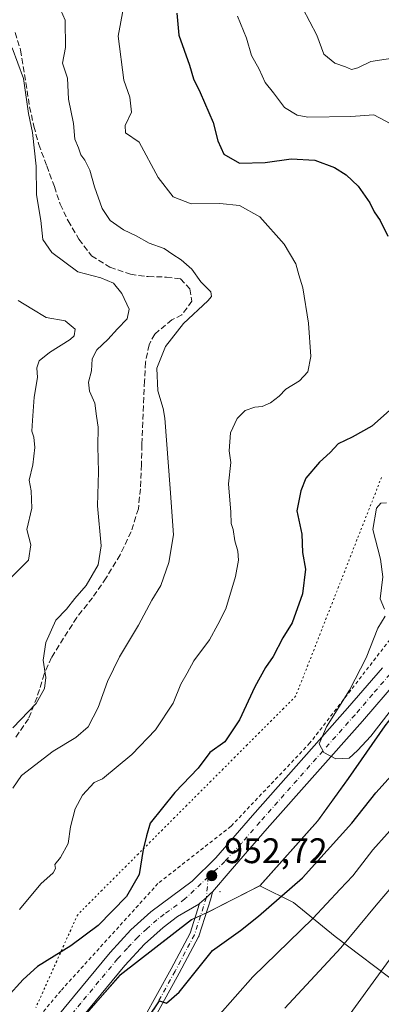
# Model space of a CAD drawing. Units: metres. Extents: x 621336 to 624795, y 4715613 to 4717987.
# Drawn here: x 622502 to 622604, y 4717153 to 4717430 of the extents above; entities that cross this region are included whole.
import ezdxf

# ---------------------------------------------------------------- set-up
doc = ezdxf.new("R2010")
doc.units = ezdxf.units.M
doc.header["$MEASUREMENT"] = 0
for name, pattern in [('DGN Style 2', [1.6480167562047852, 0.988810053722871, -0.6592067024819142]), ('DGN Style 3', [2.307223458686699, 1.648016756204785, -0.6592067024819142]), ('DGN Style 4', [2.6384748266838614, 1.318413404963828, -0.6592067024819142, 0.001648016756204785, -0.6592067024819142]), ('DGN Style 5', [1.1536117293433497, 0.4944050268614355, -0.6592067024819142])]:
    doc.linetypes.add(name, pattern=pattern)
for name, color, linetype, lineweight in [('Alambrada', 7, 'DGN Style 2', 0), ('Arbolado forestal CxS', 92, 'Continuous', 0), ('Camino Cxs', 7, 'Continuous', 0), ('Camino eje', 30, 'DGN Style 4', 13), ('Centroide de Edificación ligera', 7, 'Continuous', 0), ('Comarca', 135, 'Continuous', 13), ('Comarca CxS', 21, 'Continuous', 0), ('Curva de nivel maestra', 30, 'Continuous', 30), ('Curva de nivel normal', 30, 'Continuous', 0), ('Entidad de ámbito territorial', 7, 'Continuous', 0), ('Entidad de ámbito territorial CxS', 92, 'Continuous', 0), ('Municipio', 91, 'Continuous', 13), ('Municipio CxS', 4, 'Continuous', 0), ('Pista no pavimentada Cxs', 111, 'Continuous', 0), ('Pista no pavimentada eje', 91, 'DGN Style 4', 0), ('Punto de cota en terreno', 7, 'Continuous', 0), ('Rótulo de punto de cota en terreno', 7, 'Continuous', 0), ('Senda', 7, 'DGN Style 3', 0), ('Vía pecuaria eje', 92, 'DGN Style 5', 0)]:
    doc.layers.add(name, color=color, linetype=linetype, lineweight=lineweight)
doc.styles.add('Style-Arial', font='txt')

# ---------------------------------------------------------------- blocks, each defined once
blk = doc.blocks.new('5PATER')
at = {"layer": 'Punto de cota en terreno', "linetype": 'Continuous', "lineweight": 0}
h = blk.add_hatch(color=51, dxfattribs=at)
edge = h.paths.add_edge_path()
edge.add_ellipse((0, 0), major_axis=(-0.1095731443231308, -0.1110710700762829), ratio=0.9994222409660322, start_angle=0, end_angle=360)

msp = doc.modelspace()

# ---------------------------------------------------------------- linework, layer by layer
at = {"layer": 'Alambrada', "color": 7, "linetype": 'DGN Style 2', "lineweight": 0}
msp.add_polyline3d([(622642.4801000003, 4717303.4101, 962.0494000000036), (622628.3000999996, 4717285.2301, 959.1315999999933), (622611.9600999998, 4717262.4901, 961.0032999999967), (622584.3201000001, 4717226.8301, 956.4303999999975), (622562.0701000001, 4717203.380100001, 955.8699000000053), (622541.4801000003, 4717187.270099999, 953.3730999999971), (622514.0701000001, 4717157.0701, 954.7985999999946), (622492.5301000001, 4717131.2401, 955.9864999999991), (622466.9600999998, 4717113.720100001, 959.9633999999934), (622436.1901000004, 4717096.4301, 961.4879999999977), (622402.6001000004, 4717079.770099999, 964.8974000000018), (622379.6201, 4717066.3301, 966.9731999999932), (622362.7801000001, 4717052.2301, 963.9726999999986), (622357.7301000003, 4717049.130100001, 963.2792000000045), (622316.0500999996, 4717042.4301, 959.2419999999984), (622286.3201000001, 4717037.840100001, 952.9407000000066), (622264.2801000001, 4717034.4101, 948.9863999999944), (622248.8501000004, 4717031.460100001, 947.7133999999934), (622231.3701, 4717028.4801, 948.3800000000047), (622207.8000999996, 4717021.5601, 944.8208000000013), (622183.0100999996, 4717014.5801, 940.1131000000023), (622175.1901000004, 4717013.8301, 938.8782000000066), (622127.9600999998, 4717010.800100001, 929.2403000000049)], dxfattribs=at)
at = {"layer": 'Arbolado forestal CxS', "color": 92, "linetype": 'Continuous', "lineweight": 0}
for points in [[(622591.5011, 4717608.736500001, 975.0466000000015), (622614.9373000005, 4717559.3519, 972.2017999999954), (622643.1394999997, 4717515.033100001, 974.3521999999939), (622676.3778999997, 4717457.620100001, 975.3877999999969), (622689.4710999997, 4717403.2291, 966.0399999999937), (622663.2814999997, 4717310.562700001, 960.327099999995), (622651.1942999996, 4717292.432499999, 959.5463000000019), (622646.1577000003, 4717267.251499999, 956.8803999999947), (622644.5113000004, 4717264.8369, 956.5194000000047), (622644.8262999998, 4717261.346700001, 955.5203000000038), (622646.2061000001, 4717255.256899999, 953.7629000000015), (622638.0263, 4717257.786900001, 955.6922999999952), (622633.8163000002, 4717258.036900001, 956.6818000000059), (622630.4463000001, 4717256.116900001, 956.657600000006), (622625.5663000002, 4717253.326900001, 956.4977000000072), (622615.4260999998, 4717244.2169, 955.712400000004), (622605.5159, 4717231.687100001, 954.7465999999986), (622595.1759000003, 4717216.847300001, 954.0271999999969), (622586.5257000001, 4717204.8673, 953.6686999999948), (622570.2455000002, 4717186.667500001, 952.8288999999932), (622555.6155000003, 4717179.1875, 951.7747999999993), (622550.9354999998, 4717177.0777, 951.5947000000016), (622530.8453000003, 4717161.5077, 952.0902999999963), (622518.9753000002, 4717147.967900001, 953.0359000000027)], [(622646.2061000001, 4717255.256899999, 953.7629000000015), (622638.0263, 4717257.786900001, 955.6922999999952), (622633.8163000002, 4717258.036900001, 956.6818000000059), (622630.4463000001, 4717256.116900001, 956.657600000006), (622625.5663000002, 4717253.326900001, 956.4977000000072), (622615.4260999998, 4717244.2169, 955.712400000004), (622605.5159, 4717231.687100001, 954.7465999999986), (622595.1759000003, 4717216.847300001, 954.0271999999969), (622586.5257000001, 4717204.8673, 953.6686999999948), (622570.2455000002, 4717186.667500001, 952.8288999999932), (622555.6155000003, 4717179.1875, 951.7747999999993), (622550.9354999998, 4717177.0777, 951.5947000000016), (622530.8453000003, 4717161.5077, 952.0902999999963), (622518.9753000002, 4717147.967900001, 953.0359000000027), (622507.5351, 4717132.008099999, 954.3803000000044), (622505.0159, 4717122.811699999, 955.761599999998)], [(622518.9753000002, 4717147.967900001, 953.0359000000027), (622530.8453000003, 4717161.5077, 952.0902999999963), (622550.9354999998, 4717177.0777, 951.5947000000016), (622555.6155000003, 4717179.1875, 951.7747999999993), (622570.2455000002, 4717186.667500001, 952.8288999999932), (622586.5257000001, 4717204.8673, 953.6686999999948), (622595.1759000003, 4717216.847300001, 954.0271999999969), (622605.5159, 4717231.687100001, 954.7465999999986)]]:
    msp.add_polyline3d(points, dxfattribs=at)
at = {"layer": 'Camino Cxs', "color": 7, "linetype": 'Continuous', "lineweight": 0, "extrusion": (-0.6681290877001625, 0.7440453762699424, 1.484144901404873e-05), "elevation": 3093851.283177703, "flags": 128}
msp.add_lwpolyline([(-3614899.026289854, 907.7970640240526), (-3614897.977121952, 907.7979640224639), (-3614896.680333117, 907.6219640240257), (-3614894.10012707, 906.6517640239227)], dxfattribs=at)
at = {"layer": 'Camino Cxs', "color": 7, "linetype": 'Continuous', "lineweight": 0}
for points in [[(622533.6299000002, 4717142.399300001, 955.2013000000006), (622545.1993000006, 4717163.223900001, 952.1199999999953), (622550.5428999999, 4717173.317700001, 951.2949999999984), (622553.2149, 4717181.629600001, 952.5690000000033), (622555.1347000003, 4717183.353499999, 953.5391999999993), (622556.0994999995, 4717184.220100001, 953.715200000006), (622556.8801999995, 4717184.9209, 953.7143000000069), (622556.3722999999, 4717182.955700001, 954.3450000000012), (622552.9830999998, 4717172.412900001, 951.625), (622552.9671, 4717172.3661, 951.6254000000046), (622552.8942999998, 4717172.202500001, 951.6147999999957), (622547.4846999999, 4717161.984300001, 951.9884000000021), (622535.9463000001, 4717141.215100001, 952.0574000000053)], [(622556.8801999995, 4717184.9209, 953.7143000000069), (622556.3722999999, 4717182.955700001, 954.3450000000012), (622552.9830999998, 4717172.412900001, 951.625), (622552.9671, 4717172.3661, 951.6254000000046), (622552.8942999998, 4717172.202500001, 951.6147999999957), (622547.4846999999, 4717161.984300001, 951.9884000000021), (622535.9463000001, 4717141.215100001, 952.0574000000053)], [(622533.6299000002, 4717142.399300001, 955.2013000000006), (622545.1993000006, 4717163.223900001, 952.1199999999953), (622550.5428999999, 4717173.317700001, 951.2949999999984), (622553.2149, 4717181.629600001, 952.5690000000033)]]:
    msp.add_polyline3d(points, dxfattribs=at)
at = {"layer": 'Camino eje', "color": 30, "linetype": 'DGN Style 4', "lineweight": 13}
msp.add_polyline3d([(622555.6710999999, 4717189.103900001, 952.608600000007), (622555.1355999997, 4717183.3565, 953.5388999999997), (622551.7454000004, 4717172.810699999, 951.2635000000009), (622546.3419000005, 4717162.604, 951.795299999998), (622534.7663000004, 4717141.767999999, 953.5004000000046), (622533.2369999997, 4717137.817199999, 951.7630000000064)], dxfattribs=at)
at = {"layer": 'Centroide de Edificación ligera', "color": 7, "linetype": 'Continuous', "lineweight": 0}
msp.add_point((622559, 4717185, 953.7719999999972), dxfattribs=at)
at = {"layer": 'Comarca', "color": 135, "linetype": 'Continuous', "lineweight": 13, "flags": 128}
for points in [[(622646.1550000003, 4717255.224000001), (622637.9760000004, 4717257.756999999), (622633.7670000005, 4717258.007999999), (622630.3960000009, 4717256.081), (622625.5170000002, 4717253.293000001), (622615.3729999998, 4717244.190000001), (622605.4670000006, 4717231.657999998), (622595.1279999996, 4717216.819000003), (622586.4790000004, 4717204.834000001), (622570.194000001, 4717186.635000001)], [(622646.1550000003, 4717255.224000001), (622637.9760000004, 4717257.756999999), (622633.7670000005, 4717258.007999999), (622630.3960000009, 4717256.081), (622625.5170000002, 4717253.293000001), (622615.3729999998, 4717244.190000001), (622605.4670000006, 4717231.657999998), (622595.1279999996, 4717216.819000003), (622586.4790000004, 4717204.834000001), (622570.194000001, 4717186.635000001)], [(622570.194000001, 4717186.635000001), (622555.561000001, 4717179.158999999), (622554.0880000016, 4717178.495), (622550.8890000018, 4717177.052), (622544.6210000019, 4717172.194), (622530.7900000019, 4717161.475000001), (622518.9250000013, 4717147.933000001)], [(622570.194000001, 4717186.635000001), (622555.561000001, 4717179.158999999), (622554.0880000016, 4717178.495), (622550.8890000018, 4717177.052), (622544.6210000019, 4717172.194), (622530.7900000019, 4717161.475000001), (622518.9250000013, 4717147.933000001)]]:
    msp.add_lwpolyline(points, dxfattribs=at)
at = {"layer": 'Comarca CxS', "color": 21, "linetype": 'Continuous', "lineweight": 0, "flags": 128}
for points in [[(622605.4670000002, 4717231.658), (622595.127999999, 4717216.819000001), (622586.4789999998, 4717204.834), (622570.1940000004, 4717186.635), (622555.5610000005, 4717179.159), (622554.088000001, 4717178.494999999), (622550.8890000012, 4717177.051999999), (622544.6210000013, 4717172.193999999), (622530.7899999992, 4717161.475000001), (622518.9250000007, 4717147.933)], [(622518.9250000007, 4717147.933), (622530.7899999992, 4717161.475000001), (622544.6210000013, 4717172.193999999), (622550.8890000012, 4717177.051999999), (622554.088000001, 4717178.494999999), (622555.5610000005, 4717179.159), (622570.1940000004, 4717186.635), (622586.4789999998, 4717204.834), (622595.127999999, 4717216.819000001), (622605.4670000002, 4717231.658)]]:
    msp.add_lwpolyline(points, dxfattribs=at)
at = {"layer": 'Curva de nivel maestra', "color": 30, "linetype": 'Continuous', "lineweight": 30, "elevation": 950, "flags": 128}
for points in [[(622546.7599999999, 4717432.3301), (622547.3600000005, 4717426.090100001), (622550.3600000005, 4717417.6501), (622551.4800000006, 4717413.8301), (622553.4199999999, 4717409.970100001), (622557.0199999996, 4717401.520099999), (622558.3399999999, 4717396.4001), (622560.04, 4717392.590100001), (622564.4800000006, 4717390.040100001), (622571.7300000006, 4717390.2401), (622578.9900000002, 4717391.300100001), (622585.7300000006, 4717390.9001), (622591.29, 4717388.890100001), (622594.5800000001, 4717386.8201), (622597.9299999997, 4717383.600099999), (622601.1699999999, 4717378.940099999), (622602.4600000001, 4717376.420100001), (622604.1399999997, 4717373.9801), (622606.3200000003, 4717369.5601)], [(622606.7599999999, 4717320.440099999), (622601.75, 4717316.020099999), (622596.1900000004, 4717312.890100001), (622592.2599999999, 4717311.040100001), (622590.0499999998, 4717308.5801), (622587.04, 4717305.850099999), (622583.1399999997, 4717301.4101), (622581.79, 4717297.850099999), (622580.6699999999, 4717292.2301), (622582, 4717285.590100001), (622582.2100000001, 4717280.4801), (622583.0300000003, 4717275.770099999), (622582.2000000002, 4717268.860099999), (622579.2800000003, 4717260.6801), (622576.6900000004, 4717256.450099999), (622573.9199999999, 4717251.140100001), (622571.7599999999, 4717248.0801), (622568.8099999996, 4717242.6801), (622564.4900000002, 4717233.340100001), (622560.3099999996, 4717227.120100001), (622556.1399999997, 4717224.120100001), (622552.7800000003, 4717219.780099999), (622546.2599999999, 4717212.920100001), (622539.2999999998, 4717204.2501), (622538.2800000003, 4717200.670100001), (622537.2999999998, 4717196.790100001), (622536.2100000001, 4717189.8201), (622532.5899999999, 4717183.5801), (622524.5800000001, 4717175.4101), (622516.8899999997, 4717169.710100001), (622507.5499999998, 4717163.880100001), (622503.5, 4717160.2401), (622498.9100000003, 4717155.130100001)], [(622538.8399999999, 4717149.620100001), (622541.8700000001, 4717154.2401), (622543.8700000001, 4717153.600099999), (622547.4600000001, 4717156.6801), (622556.8799999999, 4717168.380100001), (622564.7800000003, 4717174.0701), (622569.8600000005, 4717178.0801), (622582.25, 4717188.840100001), (622596.1600000003, 4717204.290100001), (622602.9000000004, 4717212.780099999), (622615.8600000005, 4717227.1601)]]:
    msp.add_lwpolyline(points, dxfattribs=at)
at = {"layer": 'Curva de nivel normal', "color": 30, "linetype": 'Continuous', "lineweight": 0, "flags": 128}
for points, elevation in [([(622513.3099999996, 4717434.860099999), (622515.3200000003, 4717430.340100001), (622515.3799999999, 4717422.600099999), (622514.5199999996, 4717418.270099999), (622516.0099999999, 4717414.050100001), (622516.25, 4717408.140100001), (622517.6699999999, 4717401.280099999), (622518.0499999998, 4717396.800100001), (622519.04, 4717394.380100001), (622519.7300000006, 4717392.380100001), (622520.8099999996, 4717390.950099999), (622522.2400000002, 4717388.140100001), (622523.5800000001, 4717383.390100001), (622525.7599999999, 4717377.3201), (622527.9900000002, 4717373.970100001), (622531.7199999997, 4717371.3101), (622535.2999999998, 4717369.620100001), (622539.0099999999, 4717367.5701), (622543.1799999997, 4717366.0701), (622545.6600000003, 4717364.350099999), (622548.0599999996, 4717362.890100001), (622551.0300000003, 4717360.220100001), (622553.5700000003, 4717356.620100001), (622556.4000000004, 4717353.860099999), (622556.5599999996, 4717352.5001), (622555.5099999999, 4717351.340100001), (622548.6299999999, 4717344.9801), (622543.5800000001, 4717338.4801), (622541.1100000005, 4717332.3201), (622541.4299999997, 4717325.970100001), (622542.9100000003, 4717320.9901), (622543.4199999999, 4717318.270099999), (622544.8700000001, 4717298.440099999), (622545.9000000004, 4717285.4301), (622544.54, 4717277.610099999), (622542.2800000003, 4717271.130100001), (622539.7100000001, 4717267.030099999), (622535.9900000002, 4717260.0001), (622530.6699999999, 4717251.120100001), (622527.2400000002, 4717244.120100001), (622524.6200000001, 4717236.840100001), (622521.8200000003, 4717231.360099999), (622518.2999999998, 4717228.360099999), (622511.9699999997, 4717224.530099999), (622502.9699999997, 4717217.640100001), (622500.5999999996, 4717214.120100001)], 940), ([(622531.7699999996, 4717433.880100001), (622530.2800000003, 4717425.8301), (622531.8700000001, 4717413.420100001), (622533.5800000001, 4717408.6801), (622533.9900000002, 4717404.420100001), (622532.2599999999, 4717400.710100001), (622532.3600000005, 4717398.5801), (622536.1600000003, 4717396.0001), (622541.5, 4717386.040100001), (622545.7199999997, 4717380.5601), (622550.8300000001, 4717378.600099999), (622558.9500000002, 4717378.7501), (622564.4900000002, 4717378.1601), (622570.1500000004, 4717374.970100001), (622577.0199999996, 4717367.2501), (622580.3499999996, 4717361.720100001), (622581.1900000004, 4717358.640100001), (622582.3099999996, 4717355.0101), (622583.9199999999, 4717344.9901), (622584.5599999996, 4717335.600099999), (622583.6900000004, 4717331.350099999), (622581.3600000005, 4717328.790100001), (622577.54, 4717326.4901), (622575.6200000001, 4717324.4301), (622573.2400000002, 4717322.590100001), (622570.8600000005, 4717321.550100001), (622568.7599999999, 4717321.370100001), (622566.0300000003, 4717320.440099999), (622563.7599999999, 4717318.140100001), (622561.9699999997, 4717314.110099999), (622561.5300000003, 4717309.110099999), (622562, 4717305.770099999), (622561.3899999997, 4717299.770099999), (622562.0300000003, 4717291.770099999), (622562.1100000005, 4717288.600099999), (622562.6900000004, 4717286.9301), (622563.1600000003, 4717283.7401), (622563.9800000006, 4717280.8301), (622564.1500000004, 4717278.280099999), (622563.3399999999, 4717273.6801), (622560.5999999996, 4717264.5601), (622558.4000000004, 4717260.190099999), (622556.04, 4717255.9101), (622551.5599999996, 4717249.970100001), (622549.6900000004, 4717246.520099999), (622547.8799999999, 4717243.390100001), (622545.75, 4717238.0701), (622540.75, 4717230.5701), (622534.1500000004, 4717223.5601), (622525.8099999996, 4717216.7301), (622523.4900000002, 4717215.690099999), (622520.2199999997, 4717212.1501), (622518.0999999996, 4717208.2601), (622516.7800000003, 4717203.2301), (622516.1299999999, 4717198.5101), (622513.9900000002, 4717194.600099999), (622512.3700000001, 4717192.5801), (622512.5999999996, 4717191.450099999), (622511.8899999997, 4717190.290100001), (622508.4100000003, 4717187.200099999), (622502.4000000004, 4717179.950099999)], 945), ([(622582.3499999996, 4717433.610099999), (622586.2699999996, 4717426.0801), (622588.2199999997, 4717420.780099999), (622591.3799999999, 4717418.270099999), (622594.3600000005, 4717417.220100001), (622596, 4717416.450099999), (622597.8600000005, 4717416.9001), (622601.5300000003, 4717418.7401), (622610.0899999999, 4717420.0601)], 960), ([(622563.9400000004, 4717431.5001), (622566.4000000004, 4717425.290100001), (622567.8399999999, 4717420.4001), (622569.9699999997, 4717416.5801), (622571.7300000006, 4717412.8101), (622574.0300000003, 4717409.920100001), (622577.1900000004, 4717405.7401), (622580.7400000002, 4717403.620100001), (622583.6900000004, 4717403.050100001), (622595.8700000001, 4717403.210100001), (622602.3600000005, 4717403.700099999), (622608.5300000003, 4717400.420100001)], 955), ([(622500.3799999999, 4717422.550100001), (622503.5700000003, 4717413.940099999), (622504.9800000006, 4717404.100099999), (622506.1200000001, 4717398.7501), (622507.1600000003, 4717389.220100001), (622507.1900000004, 4717381.130100001), (622508.4600000001, 4717373.9301), (622509.04, 4717368.590100001), (622511.5899999999, 4717364.890100001), (622518.9199999999, 4717359.4801), (622525.3899999997, 4717357.8201), (622528.9600000001, 4717356.2501), (622531.3300000001, 4717353.340100001), (622533.3200000003, 4717348.9901), (622532.7699999996, 4717346.270099999), (622530.04, 4717343.470100001), (622527.3399999999, 4717340.440099999), (622524.2800000003, 4717337.5601), (622522.8899999997, 4717334.960100001), (622522.7199999997, 4717331.610099999), (622521.9199999999, 4717328.420100001), (622522.1900000004, 4717325.870100001), (622523.6399999997, 4717322.4901), (622524.0999999996, 4717318.850099999), (622524.5800000001, 4717315.790100001), (622524.5499999998, 4717310.290100001), (622524.6900000004, 4717303.170100001), (622524.4100000003, 4717293.620100001), (622525.5, 4717282.3201), (622524.6100000005, 4717276.960100001), (622521.2100000001, 4717271.190099999), (622518.0700000003, 4717267.550100001), (622515.6799999997, 4717264.5001), (622512.7000000002, 4717261.4101), (622509.8899999997, 4717255.120100001), (622509.1200000001, 4717250.1601), (622509.8600000005, 4717245.290100001), (622509.5300000003, 4717242.120100001), (622507.1500000004, 4717237.960100001), (622500.5300000003, 4717231.090100001)], 935), ([(622502.0199999996, 4717351.390100001), (622505.8899999997, 4717349.020099999), (622510, 4717346.6601), (622515.3099999996, 4717345.690099999), (622518.1600000003, 4717343.380100001), (622517.8099999996, 4717341.5001), (622516.6900000004, 4717340.420100001), (622510.8600000005, 4717336.770099999), (622508.0199999996, 4717334.420100001), (622507.2800000003, 4717332.4301), (622507.5499999998, 4717329.7601), (622506.54, 4717324.1601), (622506.1200000001, 4717317.6601), (622505.8799999999, 4717314.620100001), (622506.4800000006, 4717312.9101), (622506.79, 4717309.9801), (622506.1900000004, 4717305.110099999), (622505.1699999999, 4717300.850099999), (622505.7599999999, 4717297.860099999), (622505.9400000004, 4717292.9001), (622504.4600000001, 4717286.9301), (622505.6600000003, 4717282.620100001), (622504.9800000006, 4717278.3101), (622500.2199999997, 4717273.5001)], 930), ([(622605.9000000004, 4717294.4801), (622604.3499999996, 4717294.3201), (622603.0700000003, 4717292.9801), (622602.0199999996, 4717286.940099999), (622604.1799999997, 4717278.540100001), (622604.8300000001, 4717273.5801), (622604.1500000004, 4717267.440099999), (622605.3499999996, 4717264.460100001)], 955), ([(622605.5099999999, 4717262.5101), (622603.4199999999, 4717259.130100001), (622600.2199999997, 4717250.780099999), (622595.5199999996, 4717241.690099999), (622589.0199999996, 4717231.4001), (622586.9299999997, 4717226.630100001), (622588.2199999997, 4717224.1501), (622591.5899999999, 4717222.4001), (622595.3499999996, 4717222.520099999), (622597.7199999997, 4717224.7401), (622601.4600000001, 4717228.780099999), (622606.6600000003, 4717235.450099999)], 955), ([(622558.2199999997, 4717149.7601), (622568.2000000002, 4717161.0001), (622585.1200000001, 4717177.440099999), (622592.8700000001, 4717185.6801), (622596.3700000001, 4717189.460100001), (622602.0899999999, 4717196.780099999), (622610.0999999996, 4717205.780099999)], 945), ([(622577.2100000001, 4717152.130100001), (622593.0099999999, 4717169.130100001), (622603.0300000003, 4717181.130100001), (622607.9100000003, 4717186.840100001)], 940), ([(622589.6500000004, 4717142.290100001), (622609.6299999999, 4717169.790100001)], 935)]:
    msp.add_lwpolyline(points, dxfattribs=dict(at, elevation=elevation))
at = {"layer": 'Entidad de ámbito territorial', "color": 7, "linetype": 'Continuous', "lineweight": 0, "flags": 128}
for points in [[(622646.1550000003, 4717255.224000001), (622637.9760000004, 4717257.756999999), (622633.7670000005, 4717258.007999999), (622630.3960000009, 4717256.081), (622625.5170000002, 4717253.293000001), (622615.3729999998, 4717244.190000001), (622605.4670000006, 4717231.657999998), (622595.1279999996, 4717216.819000003), (622586.4790000004, 4717204.834000001), (622570.194000001, 4717186.635000001)], [(622570.194000001, 4717186.635000001), (622555.561000001, 4717179.158999999), (622554.0880000016, 4717178.495), (622550.8890000018, 4717177.052), (622544.6210000019, 4717172.194), (622530.7900000019, 4717161.475000001), (622518.9250000013, 4717147.933000001)]]:
    msp.add_lwpolyline(points, dxfattribs=at)
at = {"layer": 'Entidad de ámbito territorial CxS', "color": 92, "linetype": 'Continuous', "lineweight": 0, "flags": 128}
msp.add_lwpolyline([(622605.4670000002, 4717231.658), (622595.127999999, 4717216.819000001), (622586.4789999998, 4717204.834), (622570.1940000004, 4717186.635), (622555.5610000005, 4717179.159), (622554.088000001, 4717178.494999999), (622550.8890000012, 4717177.051999999), (622544.6210000013, 4717172.193999999), (622530.7899999992, 4717161.475000001), (622518.9250000007, 4717147.933)], dxfattribs=at)
at = {"layer": 'Municipio', "color": 91, "linetype": 'Continuous', "lineweight": 13, "flags": 128}
for points in [[(622646.1550000003, 4717255.224000001), (622637.9760000004, 4717257.756999999), (622633.7670000005, 4717258.007999999), (622630.3960000009, 4717256.081), (622625.5170000002, 4717253.293000001), (622615.3729999998, 4717244.190000001), (622605.4670000006, 4717231.657999998), (622595.1279999996, 4717216.819000003), (622586.4790000004, 4717204.834000001), (622570.194000001, 4717186.635000001)], [(622646.1550000003, 4717255.224000001), (622637.9760000004, 4717257.756999999), (622633.7670000005, 4717258.007999999), (622630.3960000009, 4717256.081), (622625.5170000002, 4717253.293000001), (622615.3729999998, 4717244.190000001), (622605.4670000006, 4717231.657999998), (622595.1279999996, 4717216.819000003), (622586.4790000004, 4717204.834000001), (622570.194000001, 4717186.635000001)], [(622570.194000001, 4717186.635000001), (622555.561000001, 4717179.158999999), (622554.0880000016, 4717178.495), (622550.8890000018, 4717177.052), (622544.6210000019, 4717172.194), (622530.7900000019, 4717161.475000001), (622518.9250000013, 4717147.933000001)], [(622570.194000001, 4717186.635000001), (622555.561000001, 4717179.158999999), (622554.0880000016, 4717178.495), (622550.8890000018, 4717177.052), (622544.6210000019, 4717172.194), (622530.7900000019, 4717161.475000001), (622518.9250000013, 4717147.933000001)], [(622629.4160000018, 4717143.637), (622615.1240000003, 4717154.108000001), (622609.5800000019, 4717158.605000001), (622591.4190000001, 4717172.325000001), (622579.6850000003, 4717181.944), (622570.194000001, 4717186.635000001)], [(622629.4160000018, 4717143.637), (622615.1240000003, 4717154.108000001), (622609.5800000019, 4717158.605000001), (622591.4190000001, 4717172.325000001), (622579.6850000003, 4717181.944), (622570.194000001, 4717186.635000001)]]:
    msp.add_lwpolyline(points, dxfattribs=at)
at = {"layer": 'Municipio CxS', "color": 4, "linetype": 'Continuous', "lineweight": 0, "flags": 128}
for points in [[(622605.4670000002, 4717231.658), (622595.127999999, 4717216.819000001), (622586.4789999998, 4717204.834), (622570.1940000004, 4717186.635), (622555.5610000005, 4717179.159), (622554.088000001, 4717178.494999999), (622550.8890000012, 4717177.051999999), (622544.6210000013, 4717172.193999999), (622530.7899999992, 4717161.475000001), (622518.9250000007, 4717147.933)], [(622609.5799999991, 4717158.605000001), (622591.4189999995, 4717172.325), (622579.6849999997, 4717181.943999999), (622570.1940000004, 4717186.635), (622586.4789999998, 4717204.834), (622595.127999999, 4717216.819000001), (622605.4670000002, 4717231.658)], [(622518.9250000007, 4717147.933), (622530.7899999992, 4717161.475000001), (622544.6210000013, 4717172.193999999), (622550.8890000012, 4717177.051999999), (622554.088000001, 4717178.494999999), (622555.5610000005, 4717179.159), (622570.1940000004, 4717186.635), (622579.6849999997, 4717181.943999999), (622591.4189999995, 4717172.325), (622609.5799999991, 4717158.605000001), (622615.1239999997, 4717154.108), (622629.4160000012, 4717143.636999999)]]:
    msp.add_lwpolyline(points, dxfattribs=at)
at = {"layer": 'Pista no pavimentada Cxs', "color": 111, "linetype": 'Continuous', "lineweight": 0, "extrusion": (-0.6681290877001625, 0.7440453762699424, 1.484144901404873e-05), "elevation": 3093851.283177703, "flags": 128}
msp.add_lwpolyline([(-3614899.026289854, 907.7970640240526), (-3614897.977121952, 907.7979640224639), (-3614896.680333117, 907.6219640240257), (-3614894.10012707, 906.6517640239227)], dxfattribs=at)
at = {"layer": 'Pista no pavimentada Cxs', "color": 111, "linetype": 'Continuous', "lineweight": 0}
for points in [[(622678.7101999996, 4717338.16, 961.4131999999954), (622677.1801000005, 4717334.370100001, 963.4291999999988), (622671.3601000002, 4717324.140100001, 961.606899999999), (622658.4901000002, 4717304.460100001, 960.107799999998), (622634.9101, 4717277.890100001, 959.7440999999964), (622627.4700999996, 4717267.9301, 959.3366999999998), (622620.0401, 4717258.0701, 958.5057999999991), (622609.0301000001, 4717244.460100001, 957.1285999999964), (622599.1201, 4717232.970100001, 955.8225999999995), (622572.2801000001, 4717202.7401, 953.901199999993), (622561.8701, 4717190.720100001, 952.795499999993), (622556.8801999995, 4717184.9209, 953.7143000000069)], [(622506.7301000003, 4717142.120100001, 953.9081000000006), (622517.6201, 4717155.350099999, 953.6500999999989), (622528.0000999998, 4717167.860099999, 952.4377999999997), (622533.8201000001, 4717174.170100001, 952.8361000000004), (622539.4600999998, 4717179.2401, 952.4170000000014), (622551.1501000002, 4717187.9001, 952.4655000000058), (622557.8201000001, 4717194.5101, 953.234500000006), (622568.1101000002, 4717206.390100001, 954.3120000000055), (622594.9501, 4717236.620100001, 957.5365000000021), (622604.7801000001, 4717248.0101, 958.4734000000027)], [(622506.7301000003, 4717142.120100001, 953.9081000000006), (622517.6201, 4717155.350099999, 953.6500999999989), (622528.0000999998, 4717167.860099999, 952.4377999999997), (622533.8201000001, 4717174.170100001, 952.8361000000004), (622539.4600999998, 4717179.2401, 952.4170000000014), (622551.1501000002, 4717187.9001, 952.4655000000058), (622557.8201000001, 4717194.5101, 953.234500000006), (622568.1101000002, 4717206.390100001, 954.3120000000055), (622594.9501, 4717236.620100001, 957.5365000000021), (622604.7801000001, 4717248.0101, 958.4734000000027)], [(622609.0301000001, 4717244.460100001, 957.1285999999964), (622599.1201, 4717232.970100001, 955.8225999999995), (622572.2801000001, 4717202.7401, 953.901199999993), (622561.8701, 4717190.720100001, 952.795499999993), (622556.8801999995, 4717184.9209, 953.7143000000069), (622556.0994999995, 4717184.220100001, 953.715200000006), (622555.1347000003, 4717183.353499999, 953.5391999999993), (622553.2149, 4717181.629600001, 952.5690000000033), (622553.0277000006, 4717181.4615, 952.4404000000068), (622547.0100999996, 4717177.940099999, 951.6527999999963), (622542.9200999998, 4717174.9001, 952.0148000000045), (622537.7200999996, 4717170.220100001, 955.5295000000042), (622532.1700999998, 4717164.210100001, 954.1962000000058), (622521.8901000004, 4717151.8201, 954.606899999999)], [(622553.2149, 4717181.629600001, 952.5690000000033), (622553.0277000006, 4717181.4615, 952.4404000000068), (622547.0100999996, 4717177.940099999, 951.6527999999963), (622542.9200999998, 4717174.9001, 952.0148000000045), (622537.7200999996, 4717170.220100001, 955.5295000000042), (622532.1700999998, 4717164.210100001, 954.1962000000058), (622521.8901000004, 4717151.8201, 954.606899999999), (622510.9401000004, 4717138.520099999, 954.6033000000025), (622501.6700999998, 4717128.0801, 955.0485999999946), (622495.5701000001, 4717122.3201, 955.6278000000021), (622487.1801000005, 4717115.7601, 957.1983000000038), (622473.1401000004, 4717107.780099999, 958.6701999999933), (622438.7701000003, 4717089.550100001, 962.1441999999952), (622414.7500999998, 4717076.0601, 964.3432999999932), (622400.4901000002, 4717068.8101, 965.087400000004), (622378.8901000004, 4717057.1801, 965.1120999999986), (622375.4801000003, 4717054.220100001, 965.1536999999954), (622372.6901000004, 4717050.6601, 964.8513999999997), (622371.5701000001, 4717048.690099999, 964.8873000000023), (622369.9101, 4717044.470100001, 965.2421000000032), (622369.1101000002, 4717040.190099999, 965.3375999999989), (622369.3101000005, 4717031.120100001, 964.2908000000025)]]:
    msp.add_polyline3d(points, dxfattribs=at)
at = {"layer": 'Pista no pavimentada eje', "color": 91, "linetype": 'DGN Style 4', "lineweight": 0}
for points in [[(622676.6278999997, 4717340.401500001, 961.4176000000008), (622674.6801000005, 4717335.5801, 962.512600000002), (622671.7701000003, 4717330.465100001, 961.6156000000047), (622668.9901000002, 4717325.5701, 961.3178999999947), (622656.3000999996, 4717306.165100001, 960.3285999999936), (622641.8510999996, 4717289.879699999, 959.3196999999927), (622632.7550999997, 4717279.630100001, 959.3352000000014), (622628.9751000004, 4717274.575099999, 959.7415999999939), (622625.2550999997, 4717269.595100001, 959.5301999999939), (622617.8551000003, 4717259.7751, 958.1149000000006), (622612.3501000004, 4717252.970100001, 957.3585000000021), (622606.9051000001, 4717246.235099999, 957.0233000000007), (622601.9501, 4717240.4901, 956.4079999999959), (622597.0351, 4717234.795100001, 956.0908999999956), (622570.1951000001, 4717204.565099999, 953.9665999999999), (622565.0500999996, 4717198.6251, 953.5978000000032), (622560.3180999998, 4717193.4637, 952.9845999999961), (622555.6710999999, 4717189.103900001, 952.608600000007)], [(622555.6710999999, 4717189.103900001, 952.608600000007), (622549.0800999999, 4717182.920100001, 952.0434999999999), (622543.2351000002, 4717178.590100001, 951.891499999998), (622541.1901000004, 4717177.0701, 952.0282000000008), (622538.3701, 4717174.5351, 952.9943000000059), (622535.7701000003, 4717172.1951, 953.4572000000045), (622532.8601000002, 4717169.040100001, 953.2706000000036), (622530.0850999998, 4717166.0351, 953.1334999999963), (622519.7550999997, 4717153.585100001, 953.5059000000037), (622508.8350999998, 4717140.3201, 954.032800000001)]]:
    msp.add_polyline3d(points, dxfattribs=at)
at = {"layer": 'Senda', "color": 7, "linetype": 'DGN Style 3', "lineweight": 0}
msp.add_polyline3d([(622501.2301000003, 4717426.860099999, 938.5629999999946), (622502.7500999998, 4717421.880100001, 937.6540999999999), (622505.3000999996, 4717405.920100001, 938.8543000000063), (622506.4700999996, 4717400.450099999, 939.3962999999932), (622507.8701, 4717395.340100001, 938.9979000000021), (622510.1300999997, 4717389.290100001, 938.7741999999998), (622512.2600999996, 4717383.4801, 937.7284999999974), (622513.9001000002, 4717378.4901, 938.0072999999975), (622516.1300999997, 4717373.870100001, 938.4527999999991), (622519.2100999998, 4717368.670100001, 939.4918000000034), (622522.7500999998, 4717363.960100001, 940.7578999999969), (622527.9401000004, 4717360.8301, 939.8773999999976), (622533.7100999998, 4717358.780099999, 938.7194000000019), (622538.7301000003, 4717358.1501, 939.5755999999965), (622543.8701, 4717358.0001, 939.967300000004), (622547.8201000001, 4717357.4801, 939.6404999999941), (622550.5000999998, 4717354.6601, 940.1396999999997), (622551.0301000001, 4717351.200099999, 940.0216999999976), (622548.2401000002, 4717347.3301, 940.3701000000001), (622545.4001000002, 4717345.970100001, 940.4097999999941), (622540.5701000001, 4717341.950099999, 940.2293000000063), (622538.9501, 4717338.9301, 940.1377000000066), (622537.9600999998, 4717334.020099999, 940.9505000000064), (622537.7001, 4717328.7601, 941.0111999999936), (622536.9401000004, 4717310.840100001, 941.6591000000045), (622536.8000999996, 4717305.220100001, 943.0071000000027), (622536.5601000005, 4717298.4101, 942.9615000000049), (622535.9401000004, 4717292.790100001, 942.9370000000055), (622533.9101, 4717286.3101, 940.932799999995), (622530.8000999996, 4717279.800100001, 940.6800999999978), (622526.8501000004, 4717273.290100001, 940.7234000000027), (622523.0100999996, 4717267.7301, 941.6447999999947), (622518.5701000001, 4717262.1601, 941.6147999999957), (622511.4901000002, 4717250.9301, 939.7997000000032), (622509.4200999998, 4717246.2401, 939.2433000000019), (622507.3800999997, 4717239.7501, 938.5403999999982), (622504.9801000003, 4717233.620100001, 941.6276000000071), (622501.0301000001, 4717227.940099999, 942.5642999999982)], dxfattribs=at)
at = {"layer": 'Vía pecuaria eje', "color": 92, "linetype": 'DGN Style 5', "lineweight": 0}
msp.add_polyline3d([(622604.4884000003, 4717301.5986, 956.8450000000012), (622602.7596000005, 4717297.195900001, 958.4287999999942), (622601.0307, 4717292.793199999, 958.6661000000023), (622599.3019000003, 4717288.390500001, 958.8448999999965), (622597.5730999997, 4717283.9878, 958.9265000000015), (622595.8442000002, 4717279.585100001, 958.5970999999992), (622594.1153999995, 4717275.1823, 958.2669000000025), (622592.3865, 4717270.7796, 958.1477000000014), (622590.6577000003, 4717266.376900001, 957.9006999999983), (622588.9288999997, 4717261.974199999, 957.3366999999998), (622587.2000000002, 4717257.5715, 956.7734999999958), (622585.4711999996, 4717253.1688, 957.2758999999934), (622583.7424, 4717248.766100001, 958.3787000000011), (622582.0135000005, 4717244.363399999, 958.9516000000004), (622580.2846999997, 4717239.960700001, 959.2771000000067), (622576.8709000006, 4717236.5452, 959.5825000000042), (622573.4571000002, 4717233.129600001, 958.7902999999933), (622570.0433, 4717229.7141, 958.0488999999944), (622566.6294, 4717226.2985, 958.5329999999959), (622563.2155999999, 4717222.882999999, 958.5918999999994), (622559.8017999995, 4717219.467399999, 957.7514999999986), (622556.3880000003, 4717216.051899999, 957.4361999999965), (622552.9742000002, 4717212.636299999, 957.3551000000008), (622549.5603999998, 4717209.220799999, 956.5509000000021), (622546.1464999998, 4717205.805199999, 956.3574999999984), (622542.7326999997, 4717202.389699999, 956.0733999999939), (622539.3189000003, 4717198.974099999, 954.4661000000051), (622535.9051000001, 4717195.558599999, 954.3708999999944), (622532.4912999999, 4717192.142999999, 954.4670000000042), (622529.0774999997, 4717188.727499999, 952.4241999999941), (622525.6635999996, 4717185.311899999, 951.8932999999961), (622522.2498000005, 4717181.896299999, 951.7246000000014), (622518.8360000001, 4717178.480799999, 953.5053999999947), (622516.8674, 4717174.1195, 954.7728999999963), (622514.8986999998, 4717169.758199999, 955.3222999999998), (622512.9301000005, 4717165.3969, 955.3723000000028), (622510.9614000004, 4717161.035599999, 955.3537000000069), (622508.9928000001, 4717156.6743, 954.8862999999984), (622507.0241, 4717152.312999999, 954.2507000000041)], dxfattribs=at)

# ---------------------------------------------------------------- block references
at = {"layer": 'Punto de cota en terreno', "color": 7, "linetype": 'Continuous', "lineweight": 0, "xscale": 10, "yscale": 10, "zscale": 10}
msp.add_blockref('5PATER', (622556.6500000004, 4717189.460000001, 952.7200000000012), dxfattribs=at)

# ---------------------------------------------------------------- texts
at = {"layer": 'Rótulo de punto de cota en terreno', "color": 7, "linetype": 'Continuous', "lineweight": 0, "style": 'Style-Arial'}
msp.add_text('952,72', height=7.000000000000002, dxfattribs=at).set_placement((622560.1777999997, 4717192.9878))

doc.saveas('drawing.dxf')
